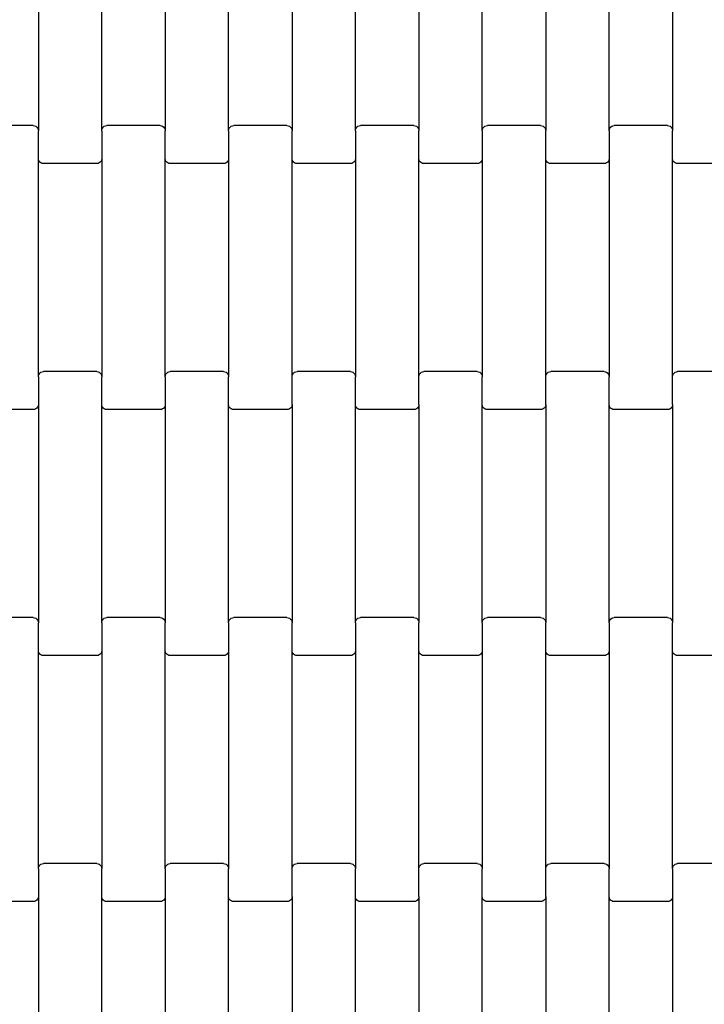
# Model space of a CAD drawing. Units: millimetres. Extents: x 12093 to 23238, y -13422 to -2164.
# Drawn here: x 15936 to 16206, y -4687 to -4299 of the extents above; entities that cross this region are included whole.
import ezdxf

# ---------------------------------------------------------------- set-up
doc = ezdxf.new("R2010")
doc.units = ezdxf.units.MM

msp = doc.modelspace()

# ---------------------------------------------------------------- linework, layer by layer
for p, q in [((15943.58, -4256.61), (15943.58, -4342.64)), ((15968.58, -4342.64), (15968.58, -4256.61)), ((15993.58, -4256.61), (15993.58, -4342.64)), ((16018.58, -4342.64), (16018.58, -4256.61)), ((16043.58, -4256.61), (16043.58, -4342.64)), ((16068.58, -4342.64), (16068.58, -4256.61)), ((16093.58, -4256.61), (16093.58, -4342.64)), ((16118.58, -4342.64), (16118.58, -4256.61)), ((16143.58, -4256.61), (16143.58, -4342.64)), ((16168.58, -4342.64), (16168.58, -4256.61)), ((16193.58, -4256.61), (16193.58, -4342.64)), ((15941.58, -4340.63), (15920.58, -4340.63)), ((15941.58, -4340.63), (15942.1, -4340.7)), ((15970.06, -4340.7), (15970.58, -4340.63)), ((15991.58, -4340.63), (15970.58, -4340.63)), ((15991.58, -4340.63), (15992.1, -4340.7)), ((16020.06, -4340.7), (16020.58, -4340.63)), ((16041.58, -4340.63), (16020.58, -4340.63)), ((16041.58, -4340.63), (16042.1, -4340.7)), ((16070.06, -4340.7), (16070.58, -4340.63)), ((16091.58, -4340.63), (16070.58, -4340.63)), ((16091.58, -4340.63), (16092.1, -4340.7)), ((16120.06, -4340.7), (16120.58, -4340.63)), ((16141.58, -4340.63), (16120.58, -4340.63)), ((16141.58, -4340.63), (16142.1, -4340.7)), ((16170.06, -4340.7), (16170.58, -4340.63)), ((16191.58, -4340.63), (16170.58, -4340.63)), ((16191.58, -4340.63), (16192.1, -4340.7)), ((15942.1, -4340.7), (15942.58, -4340.9)), ((15942.58, -4340.9), (15943, -4341.22)), ((15943, -4341.22), (15943.31, -4341.63)), ((15943.31, -4341.63), (15943.51, -4342.12)), ((15943.51, -4342.12), (15943.58, -4342.64)), ((15943.58, -4353.61), (15943.58, -4342.64)), ((15968.58, -4342.64), (15968.65, -4342.12)), ((15968.58, -4342.64), (15968.58, -4353.61)), ((15968.65, -4342.12), (15968.85, -4341.63)), ((15968.85, -4341.63), (15969.17, -4341.22)), ((15969.17, -4341.22), (15969.58, -4340.9)), ((15969.58, -4340.9), (15970.06, -4340.7)), ((15992.1, -4340.7), (15992.58, -4340.9)), ((15992.58, -4340.9), (15993, -4341.22)), ((15993, -4341.22), (15993.31, -4341.63)), ((15993.31, -4341.63), (15993.51, -4342.12)), ((15993.51, -4342.12), (15993.58, -4342.64)), ((15993.58, -4353.61), (15993.58, -4342.64)), ((16018.58, -4342.64), (16018.65, -4342.12)), ((16018.58, -4342.64), (16018.58, -4353.61)), ((16018.65, -4342.12), (16018.85, -4341.63)), ((16018.85, -4341.63), (16019.17, -4341.22)), ((16019.17, -4341.22), (16019.58, -4340.9)), ((16019.58, -4340.9), (16020.06, -4340.7)), ((16042.1, -4340.7), (16042.58, -4340.9)), ((16042.58, -4340.9), (16043, -4341.22)), ((16043, -4341.22), (16043.31, -4341.63)), ((16043.31, -4341.63), (16043.51, -4342.12)), ((16043.51, -4342.12), (16043.58, -4342.64)), ((16043.58, -4353.61), (16043.58, -4342.64)), ((16068.58, -4342.64), (16068.65, -4342.12)), ((16068.58, -4342.64), (16068.58, -4353.61)), ((16068.65, -4342.12), (16068.85, -4341.63)), ((16068.85, -4341.63), (16069.17, -4341.22)), ((16069.17, -4341.22), (16069.58, -4340.9)), ((16069.58, -4340.9), (16070.06, -4340.7)), ((16092.1, -4340.7), (16092.58, -4340.9)), ((16092.58, -4340.9), (16093, -4341.22)), ((16093, -4341.22), (16093.31, -4341.63)), ((16093.31, -4341.63), (16093.51, -4342.12)), ((16093.51, -4342.12), (16093.58, -4342.64)), ((16093.58, -4353.61), (16093.58, -4342.64)), ((16118.58, -4342.64), (16118.65, -4342.12)), ((16118.58, -4342.64), (16118.58, -4353.61)), ((16118.65, -4342.12), (16118.85, -4341.63)), ((16118.85, -4341.63), (16119.17, -4341.22)), ((16119.17, -4341.22), (16119.58, -4340.9)), ((16119.58, -4340.9), (16120.06, -4340.7)), ((16142.1, -4340.7), (16142.58, -4340.9)), ((16142.58, -4340.9), (16143, -4341.22)), ((16143, -4341.22), (16143.31, -4341.63)), ((16143.31, -4341.63), (16143.51, -4342.12)), ((16143.51, -4342.12), (16143.58, -4342.64)), ((16143.58, -4353.61), (16143.58, -4342.64)), ((16168.58, -4342.64), (16168.65, -4342.12)), ((16168.58, -4342.64), (16168.58, -4353.61)), ((16168.65, -4342.12), (16168.85, -4341.63)), ((16168.85, -4341.63), (16169.17, -4341.22)), ((16169.17, -4341.22), (16169.58, -4340.9)), ((16169.58, -4340.9), (16170.06, -4340.7)), ((16192.1, -4340.7), (16192.58, -4340.9)), ((16192.58, -4340.9), (16193, -4341.22)), ((16193, -4341.22), (16193.31, -4341.63)), ((16193.31, -4341.63), (16193.51, -4342.12)), ((16193.51, -4342.12), (16193.58, -4342.64)), ((16193.58, -4353.61), (16193.58, -4342.64)), ((15943.65, -4354.14), (15943.58, -4353.61)), ((15943.58, -4439.64), (15943.58, -4353.61)), ((15943.85, -4354.62), (15943.65, -4354.14)), ((15944.17, -4355.04), (15943.85, -4354.62)), ((15944.58, -4355.36), (15944.17, -4355.04)), ((15945.06, -4355.56), (15944.58, -4355.36)), ((15945.58, -4355.63), (15945.06, -4355.56)), ((15966.58, -4355.63), (15945.58, -4355.63)), ((15967.1, -4355.56), (15966.58, -4355.63)), ((15967.58, -4355.36), (15967.1, -4355.56)), ((15968, -4355.04), (15967.58, -4355.36)), ((15968.31, -4354.62), (15968, -4355.04)), ((15968.51, -4354.14), (15968.31, -4354.62)), ((15968.58, -4353.61), (15968.51, -4354.14)), ((15968.58, -4353.61), (15968.58, -4439.64)), ((15993.65, -4354.14), (15993.58, -4353.61)), ((15993.58, -4439.64), (15993.58, -4353.61)), ((15993.85, -4354.62), (15993.65, -4354.14)), ((15994.17, -4355.04), (15993.85, -4354.62)), ((15994.58, -4355.36), (15994.17, -4355.04)), ((15995.06, -4355.56), (15994.58, -4355.36)), ((15995.58, -4355.63), (15995.06, -4355.56)), ((16016.58, -4355.63), (15995.58, -4355.63)), ((16017.1, -4355.56), (16016.58, -4355.63)), ((16017.58, -4355.36), (16017.1, -4355.56)), ((16018, -4355.04), (16017.58, -4355.36)), ((16018.31, -4354.62), (16018, -4355.04)), ((16018.51, -4354.14), (16018.31, -4354.62)), ((16018.58, -4353.61), (16018.51, -4354.14)), ((16018.58, -4353.61), (16018.58, -4439.64)), ((16043.65, -4354.14), (16043.58, -4353.61)), ((16043.58, -4439.64), (16043.58, -4353.61)), ((16043.85, -4354.62), (16043.65, -4354.14)), ((16044.17, -4355.04), (16043.85, -4354.62)), ((16044.58, -4355.36), (16044.17, -4355.04)), ((16045.06, -4355.56), (16044.58, -4355.36)), ((16045.58, -4355.63), (16045.06, -4355.56)), ((16066.58, -4355.63), (16045.58, -4355.63)), ((16067.1, -4355.56), (16066.58, -4355.63)), ((16067.58, -4355.36), (16067.1, -4355.56)), ((16068, -4355.04), (16067.58, -4355.36)), ((16068.31, -4354.62), (16068, -4355.04)), ((16068.51, -4354.14), (16068.31, -4354.62)), ((16068.58, -4353.61), (16068.51, -4354.14)), ((16068.58, -4353.61), (16068.58, -4439.64)), ((16093.65, -4354.14), (16093.58, -4353.61)), ((16093.58, -4439.64), (16093.58, -4353.61)), ((16093.85, -4354.62), (16093.65, -4354.14)), ((16094.17, -4355.04), (16093.85, -4354.62)), ((16094.58, -4355.36), (16094.17, -4355.04)), ((16095.06, -4355.56), (16094.58, -4355.36)), ((16095.58, -4355.63), (16095.06, -4355.56)), ((16116.58, -4355.63), (16095.58, -4355.63)), ((16117.1, -4355.56), (16116.58, -4355.63)), ((16117.58, -4355.36), (16117.1, -4355.56)), ((16118, -4355.04), (16117.58, -4355.36)), ((16118.31, -4354.62), (16118, -4355.04)), ((16118.51, -4354.14), (16118.31, -4354.62)), ((16118.58, -4353.61), (16118.51, -4354.14)), ((16118.58, -4353.61), (16118.58, -4439.64)), ((16143.65, -4354.14), (16143.58, -4353.61)), ((16143.58, -4439.64), (16143.58, -4353.61)), ((16143.85, -4354.62), (16143.65, -4354.14)), ((16144.17, -4355.04), (16143.85, -4354.62)), ((16144.58, -4355.36), (16144.17, -4355.04)), ((16145.06, -4355.56), (16144.58, -4355.36)), ((16145.58, -4355.63), (16145.06, -4355.56)), ((16166.58, -4355.63), (16145.58, -4355.63)), ((16167.1, -4355.56), (16166.58, -4355.63)), ((16167.58, -4355.36), (16167.1, -4355.56)), ((16168, -4355.04), (16167.58, -4355.36)), ((16168.31, -4354.62), (16168, -4355.04)), ((16168.51, -4354.14), (16168.31, -4354.62)), ((16168.58, -4353.61), (16168.51, -4354.14)), ((16168.58, -4353.61), (16168.58, -4439.64)), ((16193.65, -4354.14), (16193.58, -4353.61)), ((16193.58, -4439.64), (16193.58, -4353.61)), ((16193.85, -4354.62), (16193.65, -4354.14)), ((16194.17, -4355.04), (16193.85, -4354.62)), ((16194.58, -4355.36), (16194.17, -4355.04)), ((16195.06, -4355.56), (16194.58, -4355.36)), ((16195.58, -4355.63), (16195.06, -4355.56)), ((16216.58, -4355.63), (16195.58, -4355.63)), ((15944.58, -4437.9), (15945.06, -4437.7)), ((15945.06, -4437.7), (15945.58, -4437.63)), ((15966.58, -4437.63), (15945.58, -4437.63)), ((15966.58, -4437.63), (15967.1, -4437.7)), ((15967.1, -4437.7), (15967.58, -4437.9)), ((15994.58, -4437.9), (15995.06, -4437.7)), ((15995.06, -4437.7), (15995.58, -4437.63)), ((16016.58, -4437.63), (15995.58, -4437.63)), ((16016.58, -4437.63), (16017.1, -4437.7)), ((16017.1, -4437.7), (16017.58, -4437.9)), ((16044.58, -4437.9), (16045.06, -4437.7)), ((16045.06, -4437.7), (16045.58, -4437.63)), ((16066.58, -4437.63), (16045.58, -4437.63)), ((16066.58, -4437.63), (16067.1, -4437.7)), ((16067.1, -4437.7), (16067.58, -4437.9)), ((16094.58, -4437.9), (16095.06, -4437.7)), ((16095.06, -4437.7), (16095.58, -4437.63)), ((16116.58, -4437.63), (16095.58, -4437.63)), ((16116.58, -4437.63), (16117.1, -4437.7)), ((16117.1, -4437.7), (16117.58, -4437.9)), ((16144.58, -4437.9), (16145.06, -4437.7)), ((16145.06, -4437.7), (16145.58, -4437.63)), ((16166.58, -4437.63), (16145.58, -4437.63)), ((16166.58, -4437.63), (16167.1, -4437.7)), ((16167.1, -4437.7), (16167.58, -4437.9)), ((16194.58, -4437.9), (16195.06, -4437.7)), ((16195.06, -4437.7), (16195.58, -4437.63)), ((16216.58, -4437.63), (16195.58, -4437.63)), ((15943.58, -4439.64), (15943.65, -4439.12)), ((15943.58, -4439.64), (15943.58, -4450.61)), ((15943.65, -4439.12), (15943.85, -4438.63)), ((15943.85, -4438.63), (15944.17, -4438.22)), ((15944.17, -4438.22), (15944.58, -4437.9)), ((15967.58, -4437.9), (15968, -4438.22)), ((15968, -4438.22), (15968.31, -4438.63)), ((15968.31, -4438.63), (15968.51, -4439.12)), ((15968.51, -4439.12), (15968.58, -4439.64)), ((15968.58, -4450.61), (15968.58, -4439.64)), ((15993.58, -4439.64), (15993.65, -4439.12)), ((15993.58, -4439.64), (15993.58, -4450.61)), ((15993.65, -4439.12), (15993.85, -4438.63)), ((15993.85, -4438.63), (15994.17, -4438.22)), ((15994.17, -4438.22), (15994.58, -4437.9)), ((16017.58, -4437.9), (16018, -4438.22)), ((16018, -4438.22), (16018.31, -4438.63)), ((16018.31, -4438.63), (16018.51, -4439.12)), ((16018.51, -4439.12), (16018.58, -4439.64)), ((16018.58, -4450.61), (16018.58, -4439.64)), ((16043.58, -4439.64), (16043.65, -4439.12)), ((16043.58, -4450.61), (16043.58, -4439.64)), ((16043.65, -4439.12), (16043.85, -4438.63)), ((16043.85, -4438.63), (16044.17, -4438.22)), ((16044.17, -4438.22), (16044.58, -4437.9)), ((16067.58, -4437.9), (16068, -4438.22)), ((16068, -4438.22), (16068.31, -4438.63)), ((16068.31, -4438.63), (16068.51, -4439.12)), ((16068.51, -4439.12), (16068.58, -4439.64)), ((16068.58, -4450.61), (16068.58, -4439.64)), ((16093.58, -4439.64), (16093.65, -4439.12)), ((16093.58, -4450.61), (16093.58, -4439.64)), ((16093.65, -4439.12), (16093.85, -4438.63)), ((16093.85, -4438.63), (16094.17, -4438.22)), ((16094.17, -4438.22), (16094.58, -4437.9)), ((16117.58, -4437.9), (16118, -4438.22)), ((16118, -4438.22), (16118.31, -4438.63)), ((16118.31, -4438.63), (16118.51, -4439.12)), ((16118.51, -4439.12), (16118.58, -4439.64)), ((16118.58, -4450.61), (16118.58, -4439.64)), ((16143.58, -4439.64), (16143.65, -4439.12)), ((16143.58, -4450.61), (16143.58, -4439.64)), ((16143.65, -4439.12), (16143.85, -4438.63)), ((16143.85, -4438.63), (16144.17, -4438.22)), ((16144.17, -4438.22), (16144.58, -4437.9)), ((16167.58, -4437.9), (16168, -4438.22)), ((16168, -4438.22), (16168.31, -4438.63)), ((16168.31, -4438.63), (16168.51, -4439.12)), ((16168.51, -4439.12), (16168.58, -4439.64)), ((16168.58, -4450.61), (16168.58, -4439.64)), ((16193.58, -4439.64), (16193.65, -4439.12)), ((16193.58, -4450.61), (16193.58, -4439.64)), ((16193.65, -4439.12), (16193.85, -4438.63)), ((16193.85, -4438.63), (16194.17, -4438.22)), ((16194.17, -4438.22), (16194.58, -4437.9)), ((15941.58, -4452.63), (15920.58, -4452.63)), ((15942.1, -4452.56), (15941.58, -4452.63)), ((15942.58, -4452.36), (15942.1, -4452.56)), ((15943, -4452.04), (15942.58, -4452.36)), ((15943.31, -4451.62), (15943, -4452.04)), ((15943.51, -4451.14), (15943.31, -4451.62)), ((15943.58, -4450.61), (15943.51, -4451.14)), ((15943.58, -4450.61), (15943.58, -4536.64)), ((15968.65, -4451.14), (15968.58, -4450.61)), ((15968.58, -4536.64), (15968.58, -4450.61)), ((15968.85, -4451.62), (15968.65, -4451.14)), ((15969.17, -4452.04), (15968.85, -4451.62)), ((15969.58, -4452.36), (15969.17, -4452.04)), ((15970.06, -4452.56), (15969.58, -4452.36)), ((15970.58, -4452.63), (15970.06, -4452.56)), ((15991.58, -4452.63), (15970.58, -4452.63)), ((15992.1, -4452.56), (15991.58, -4452.63)), ((15992.58, -4452.36), (15992.1, -4452.56)), ((15993, -4452.04), (15992.58, -4452.36)), ((15993.31, -4451.62), (15993, -4452.04)), ((15993.51, -4451.14), (15993.31, -4451.62)), ((15993.58, -4450.61), (15993.51, -4451.14)), ((15993.58, -4450.61), (15993.58, -4536.64)), ((16018.65, -4451.14), (16018.58, -4450.61)), ((16018.58, -4536.64), (16018.58, -4450.61)), ((16018.85, -4451.62), (16018.65, -4451.14)), ((16019.17, -4452.04), (16018.85, -4451.62)), ((16019.58, -4452.36), (16019.17, -4452.04)), ((16020.06, -4452.56), (16019.58, -4452.36)), ((16020.58, -4452.63), (16020.06, -4452.56)), ((16041.58, -4452.63), (16020.58, -4452.63)), ((16042.1, -4452.56), (16041.58, -4452.63)), ((16042.58, -4452.36), (16042.1, -4452.56)), ((16043, -4452.04), (16042.58, -4452.36)), ((16043.31, -4451.62), (16043, -4452.04)), ((16043.51, -4451.14), (16043.31, -4451.62)), ((16043.58, -4450.61), (16043.51, -4451.14)), ((16043.58, -4450.61), (16043.58, -4536.64)), ((16068.65, -4451.14), (16068.58, -4450.61)), ((16068.58, -4536.64), (16068.58, -4450.61)), ((16068.85, -4451.62), (16068.65, -4451.14)), ((16069.17, -4452.04), (16068.85, -4451.62)), ((16069.58, -4452.36), (16069.17, -4452.04)), ((16070.06, -4452.56), (16069.58, -4452.36)), ((16070.58, -4452.63), (16070.06, -4452.56)), ((16091.58, -4452.63), (16070.58, -4452.63)), ((16092.1, -4452.56), (16091.58, -4452.63)), ((16092.58, -4452.36), (16092.1, -4452.56)), ((16093, -4452.04), (16092.58, -4452.36)), ((16093.31, -4451.62), (16093, -4452.04)), ((16093.51, -4451.14), (16093.31, -4451.62)), ((16093.58, -4450.61), (16093.51, -4451.14)), ((16093.58, -4450.61), (16093.58, -4536.64)), ((16118.65, -4451.14), (16118.58, -4450.61)), ((16118.58, -4536.64), (16118.58, -4450.61)), ((16118.85, -4451.62), (16118.65, -4451.14)), ((16119.17, -4452.04), (16118.85, -4451.62)), ((16119.58, -4452.36), (16119.17, -4452.04)), ((16120.06, -4452.56), (16119.58, -4452.36)), ((16120.58, -4452.63), (16120.06, -4452.56)), ((16141.58, -4452.63), (16120.58, -4452.63)), ((16142.1, -4452.56), (16141.58, -4452.63)), ((16142.58, -4452.36), (16142.1, -4452.56)), ((16143, -4452.04), (16142.58, -4452.36)), ((16143.31, -4451.62), (16143, -4452.04)), ((16143.51, -4451.14), (16143.31, -4451.62)), ((16143.58, -4450.61), (16143.51, -4451.14)), ((16143.58, -4450.61), (16143.58, -4536.64)), ((16168.65, -4451.14), (16168.58, -4450.61)), ((16168.58, -4536.64), (16168.58, -4450.61)), ((16168.85, -4451.62), (16168.65, -4451.14)), ((16169.17, -4452.04), (16168.85, -4451.62)), ((16169.58, -4452.36), (16169.17, -4452.04)), ((16170.06, -4452.56), (16169.58, -4452.36)), ((16170.58, -4452.63), (16170.06, -4452.56)), ((16191.58, -4452.63), (16170.58, -4452.63)), ((16192.1, -4452.56), (16191.58, -4452.63)), ((16192.58, -4452.36), (16192.1, -4452.56)), ((16193, -4452.04), (16192.58, -4452.36)), ((16193.31, -4451.62), (16193, -4452.04)), ((16193.51, -4451.14), (16193.31, -4451.62)), ((16193.58, -4450.61), (16193.51, -4451.14)), ((16193.58, -4450.61), (16193.58, -4536.64)), ((15941.58, -4534.63), (15920.58, -4534.63)), ((15941.58, -4534.63), (15942.1, -4534.7)), ((15942.1, -4534.7), (15942.58, -4534.9)), ((15969.58, -4534.9), (15970.06, -4534.7)), ((15970.06, -4534.7), (15970.58, -4534.63)), ((15991.58, -4534.63), (15970.58, -4534.63)), ((15991.58, -4534.63), (15992.1, -4534.7)), ((15992.1, -4534.7), (15992.58, -4534.9)), ((16019.58, -4534.9), (16020.06, -4534.7)), ((16020.06, -4534.7), (16020.58, -4534.63)), ((16041.58, -4534.63), (16020.58, -4534.63)), ((16041.58, -4534.63), (16042.1, -4534.7)), ((16042.1, -4534.7), (16042.58, -4534.9)), ((16069.58, -4534.9), (16070.06, -4534.7)), ((16070.06, -4534.7), (16070.58, -4534.63)), ((16091.58, -4534.63), (16070.58, -4534.63)), ((16091.58, -4534.63), (16092.1, -4534.7)), ((16092.1, -4534.7), (16092.58, -4534.9)), ((16119.58, -4534.9), (16120.06, -4534.7)), ((16120.06, -4534.7), (16120.58, -4534.63)), ((16141.58, -4534.63), (16120.58, -4534.63)), ((16141.58, -4534.63), (16142.1, -4534.7)), ((16142.1, -4534.7), (16142.58, -4534.9)), ((16169.58, -4534.9), (16170.06, -4534.7)), ((16170.06, -4534.7), (16170.58, -4534.63)), ((16191.58, -4534.63), (16170.58, -4534.63)), ((16191.58, -4534.63), (16192.1, -4534.7)), ((16192.1, -4534.7), (16192.58, -4534.9)), ((15942.58, -4534.9), (15943, -4535.22)), ((15943, -4535.22), (15943.31, -4535.63)), ((15943.31, -4535.63), (15943.51, -4536.12)), ((15943.51, -4536.12), (15943.58, -4536.64)), ((15943.58, -4547.61), (15943.58, -4536.64)), ((15968.58, -4536.64), (15968.65, -4536.12)), ((15968.58, -4536.64), (15968.58, -4547.61)), ((15968.65, -4536.12), (15968.85, -4535.63)), ((15968.85, -4535.63), (15969.17, -4535.22)), ((15969.17, -4535.22), (15969.58, -4534.9)), ((15992.58, -4534.9), (15993, -4535.22)), ((15993, -4535.22), (15993.31, -4535.63)), ((15993.31, -4535.63), (15993.51, -4536.12)), ((15993.51, -4536.12), (15993.58, -4536.64)), ((15993.58, -4547.61), (15993.58, -4536.64)), ((16018.58, -4536.64), (16018.65, -4536.12)), ((16018.58, -4536.64), (16018.58, -4547.61)), ((16018.65, -4536.12), (16018.85, -4535.63)), ((16018.85, -4535.63), (16019.17, -4535.22)), ((16019.17, -4535.22), (16019.58, -4534.9)), ((16042.58, -4534.9), (16043, -4535.22)), ((16043, -4535.22), (16043.31, -4535.63)), ((16043.31, -4535.63), (16043.51, -4536.12)), ((16043.51, -4536.12), (16043.58, -4536.64)), ((16043.58, -4547.61), (16043.58, -4536.64)), ((16068.58, -4536.64), (16068.65, -4536.12)), ((16068.58, -4536.64), (16068.58, -4547.61)), ((16068.65, -4536.12), (16068.85, -4535.63)), ((16068.85, -4535.63), (16069.17, -4535.22)), ((16069.17, -4535.22), (16069.58, -4534.9)), ((16092.58, -4534.9), (16093, -4535.22)), ((16093, -4535.22), (16093.31, -4535.63)), ((16093.31, -4535.63), (16093.51, -4536.12)), ((16093.51, -4536.12), (16093.58, -4536.64)), ((16093.58, -4547.61), (16093.58, -4536.64)), ((16118.58, -4536.64), (16118.65, -4536.12)), ((16118.58, -4536.64), (16118.58, -4547.61)), ((16118.65, -4536.12), (16118.85, -4535.63)), ((16118.85, -4535.63), (16119.17, -4535.22)), ((16119.17, -4535.22), (16119.58, -4534.9)), ((16142.58, -4534.9), (16143, -4535.22)), ((16143, -4535.22), (16143.31, -4535.63)), ((16143.31, -4535.63), (16143.51, -4536.12)), ((16143.51, -4536.12), (16143.58, -4536.64)), ((16143.58, -4547.61), (16143.58, -4536.64)), ((16168.58, -4536.64), (16168.65, -4536.12)), ((16168.58, -4536.64), (16168.58, -4547.61)), ((16168.65, -4536.12), (16168.85, -4535.63)), ((16168.85, -4535.63), (16169.17, -4535.22)), ((16169.17, -4535.22), (16169.58, -4534.9)), ((16192.58, -4534.9), (16193, -4535.22)), ((16193, -4535.22), (16193.31, -4535.63)), ((16193.31, -4535.63), (16193.51, -4536.12)), ((16193.51, -4536.12), (16193.58, -4536.64)), ((16193.58, -4547.61), (16193.58, -4536.64)), ((15943.65, -4548.14), (15943.58, -4547.61)), ((15943.58, -4633.64), (15943.58, -4547.61)), ((15943.85, -4548.62), (15943.65, -4548.14)), ((15944.17, -4549.04), (15943.85, -4548.62)), ((15944.58, -4549.36), (15944.17, -4549.04)), ((15945.06, -4549.56), (15944.58, -4549.36)), ((15945.58, -4549.63), (15945.06, -4549.56)), ((15966.58, -4549.63), (15945.58, -4549.63)), ((15967.1, -4549.56), (15966.58, -4549.63)), ((15967.58, -4549.36), (15967.1, -4549.56)), ((15968, -4549.04), (15967.58, -4549.36)), ((15968.31, -4548.62), (15968, -4549.04)), ((15968.51, -4548.14), (15968.31, -4548.62)), ((15968.58, -4547.61), (15968.51, -4548.14)), ((15968.58, -4547.61), (15968.58, -4633.64)), ((15993.65, -4548.14), (15993.58, -4547.61)), ((15993.58, -4633.64), (15993.58, -4547.61)), ((15993.85, -4548.62), (15993.65, -4548.14)), ((15994.17, -4549.04), (15993.85, -4548.62)), ((15994.58, -4549.36), (15994.17, -4549.04)), ((15995.06, -4549.56), (15994.58, -4549.36)), ((15995.58, -4549.63), (15995.06, -4549.56)), ((16016.58, -4549.63), (15995.58, -4549.63)), ((16017.1, -4549.56), (16016.58, -4549.63)), ((16017.58, -4549.36), (16017.1, -4549.56)), ((16018, -4549.04), (16017.58, -4549.36)), ((16018.31, -4548.62), (16018, -4549.04)), ((16018.51, -4548.14), (16018.31, -4548.62)), ((16018.58, -4547.61), (16018.51, -4548.14)), ((16018.58, -4547.61), (16018.58, -4633.64)), ((16043.65, -4548.14), (16043.58, -4547.61)), ((16043.58, -4633.64), (16043.58, -4547.61)), ((16043.85, -4548.62), (16043.65, -4548.14)), ((16044.17, -4549.04), (16043.85, -4548.62)), ((16044.58, -4549.36), (16044.17, -4549.04)), ((16045.06, -4549.56), (16044.58, -4549.36)), ((16045.58, -4549.63), (16045.06, -4549.56)), ((16066.58, -4549.63), (16045.58, -4549.63)), ((16067.1, -4549.56), (16066.58, -4549.63)), ((16067.58, -4549.36), (16067.1, -4549.56)), ((16068, -4549.04), (16067.58, -4549.36)), ((16068.31, -4548.62), (16068, -4549.04)), ((16068.51, -4548.14), (16068.31, -4548.62)), ((16068.58, -4547.61), (16068.51, -4548.14)), ((16068.58, -4547.61), (16068.58, -4633.64)), ((16093.65, -4548.14), (16093.58, -4547.61)), ((16093.58, -4633.64), (16093.58, -4547.61)), ((16093.85, -4548.62), (16093.65, -4548.14)), ((16094.17, -4549.04), (16093.85, -4548.62)), ((16094.58, -4549.36), (16094.17, -4549.04)), ((16095.06, -4549.56), (16094.58, -4549.36)), ((16095.58, -4549.63), (16095.06, -4549.56)), ((16116.58, -4549.63), (16095.58, -4549.63)), ((16117.1, -4549.56), (16116.58, -4549.63)), ((16117.58, -4549.36), (16117.1, -4549.56)), ((16118, -4549.04), (16117.58, -4549.36)), ((16118.31, -4548.62), (16118, -4549.04)), ((16118.51, -4548.14), (16118.31, -4548.62)), ((16118.58, -4547.61), (16118.51, -4548.14)), ((16118.58, -4547.61), (16118.58, -4633.64)), ((16143.65, -4548.14), (16143.58, -4547.61)), ((16143.58, -4633.64), (16143.58, -4547.61)), ((16143.85, -4548.62), (16143.65, -4548.14)), ((16144.17, -4549.04), (16143.85, -4548.62)), ((16144.58, -4549.36), (16144.17, -4549.04)), ((16145.06, -4549.56), (16144.58, -4549.36)), ((16145.58, -4549.63), (16145.06, -4549.56)), ((16166.58, -4549.63), (16145.58, -4549.63)), ((16167.1, -4549.56), (16166.58, -4549.63)), ((16167.58, -4549.36), (16167.1, -4549.56)), ((16168, -4549.04), (16167.58, -4549.36)), ((16168.31, -4548.62), (16168, -4549.04)), ((16168.51, -4548.14), (16168.31, -4548.62)), ((16168.58, -4547.61), (16168.51, -4548.14)), ((16168.58, -4547.61), (16168.58, -4633.64)), ((16193.65, -4548.14), (16193.58, -4547.61)), ((16193.58, -4633.64), (16193.58, -4547.61)), ((16193.85, -4548.62), (16193.65, -4548.14)), ((16194.17, -4549.04), (16193.85, -4548.62)), ((16194.58, -4549.36), (16194.17, -4549.04)), ((16195.06, -4549.56), (16194.58, -4549.36)), ((16195.58, -4549.63), (16195.06, -4549.56)), ((16216.58, -4549.63), (16195.58, -4549.63)), ((15944.58, -4631.9), (15945.06, -4631.7)), ((15945.06, -4631.7), (15945.58, -4631.63)), ((15966.58, -4631.63), (15945.58, -4631.63)), ((15966.58, -4631.63), (15967.1, -4631.7)), ((15967.1, -4631.7), (15967.58, -4631.9)), ((15994.58, -4631.9), (15995.06, -4631.7)), ((15995.06, -4631.7), (15995.58, -4631.63)), ((16016.58, -4631.63), (15995.58, -4631.63)), ((16016.58, -4631.63), (16017.1, -4631.7)), ((16017.1, -4631.7), (16017.58, -4631.9)), ((16044.58, -4631.9), (16045.06, -4631.7)), ((16045.06, -4631.7), (16045.58, -4631.63)), ((16066.58, -4631.63), (16045.58, -4631.63)), ((16066.58, -4631.63), (16067.1, -4631.7)), ((16067.1, -4631.7), (16067.58, -4631.9)), ((16094.58, -4631.9), (16095.06, -4631.7)), ((16095.06, -4631.7), (16095.58, -4631.63)), ((16116.58, -4631.63), (16095.58, -4631.63)), ((16116.58, -4631.63), (16117.1, -4631.7)), ((16117.1, -4631.7), (16117.58, -4631.9)), ((16144.58, -4631.9), (16145.06, -4631.7)), ((16145.06, -4631.7), (16145.58, -4631.63)), ((16166.58, -4631.63), (16145.58, -4631.63)), ((16166.58, -4631.63), (16167.1, -4631.7)), ((16167.1, -4631.7), (16167.58, -4631.9)), ((16194.58, -4631.9), (16195.06, -4631.7)), ((16195.06, -4631.7), (16195.58, -4631.63)), ((16216.58, -4631.63), (16195.58, -4631.63)), ((15943.58, -4633.64), (15943.65, -4633.12)), ((15943.58, -4633.64), (15943.58, -4644.61)), ((15943.65, -4633.12), (15943.85, -4632.63)), ((15943.85, -4632.63), (15944.17, -4632.22)), ((15944.17, -4632.22), (15944.58, -4631.9)), ((15967.58, -4631.9), (15968, -4632.22)), ((15968, -4632.22), (15968.31, -4632.63)), ((15968.31, -4632.63), (15968.51, -4633.12)), ((15968.51, -4633.12), (15968.58, -4633.64)), ((15968.58, -4644.61), (15968.58, -4633.64)), ((15993.58, -4633.64), (15993.65, -4633.12)), ((15993.58, -4633.64), (15993.58, -4644.61)), ((15993.65, -4633.12), (15993.85, -4632.63)), ((15993.85, -4632.63), (15994.17, -4632.22)), ((15994.17, -4632.22), (15994.58, -4631.9)), ((16017.58, -4631.9), (16018, -4632.22)), ((16018, -4632.22), (16018.31, -4632.63)), ((16018.31, -4632.63), (16018.51, -4633.12)), ((16018.51, -4633.12), (16018.58, -4633.64)), ((16018.58, -4644.61), (16018.58, -4633.64)), ((16043.58, -4633.64), (16043.65, -4633.12)), ((16043.58, -4644.61), (16043.58, -4633.64)), ((16043.65, -4633.12), (16043.85, -4632.63)), ((16043.85, -4632.63), (16044.17, -4632.22)), ((16044.17, -4632.22), (16044.58, -4631.9)), ((16067.58, -4631.9), (16068, -4632.22)), ((16068, -4632.22), (16068.31, -4632.63)), ((16068.31, -4632.63), (16068.51, -4633.12)), ((16068.51, -4633.12), (16068.58, -4633.64)), ((16068.58, -4644.61), (16068.58, -4633.64)), ((16093.58, -4633.64), (16093.65, -4633.12)), ((16093.58, -4644.61), (16093.58, -4633.64)), ((16093.65, -4633.12), (16093.85, -4632.63)), ((16093.85, -4632.63), (16094.17, -4632.22)), ((16094.17, -4632.22), (16094.58, -4631.9)), ((16117.58, -4631.9), (16118, -4632.22)), ((16118, -4632.22), (16118.31, -4632.63)), ((16118.31, -4632.63), (16118.51, -4633.12)), ((16118.51, -4633.12), (16118.58, -4633.64)), ((16118.58, -4644.61), (16118.58, -4633.64)), ((16143.58, -4633.64), (16143.65, -4633.12)), ((16143.58, -4644.61), (16143.58, -4633.64)), ((16143.65, -4633.12), (16143.85, -4632.63)), ((16143.85, -4632.63), (16144.17, -4632.22)), ((16144.17, -4632.22), (16144.58, -4631.9)), ((16167.58, -4631.9), (16168, -4632.22)), ((16168, -4632.22), (16168.31, -4632.63)), ((16168.31, -4632.63), (16168.51, -4633.12)), ((16168.51, -4633.12), (16168.58, -4633.64)), ((16168.58, -4644.61), (16168.58, -4633.64)), ((16193.58, -4633.64), (16193.65, -4633.12)), ((16193.58, -4633.64), (16193.58, -4644.61)), ((16193.65, -4633.12), (16193.85, -4632.63)), ((16193.85, -4632.63), (16194.17, -4632.22)), ((16194.17, -4632.22), (16194.58, -4631.9)), ((15941.58, -4646.63), (15920.58, -4646.63)), ((15942.1, -4646.56), (15941.58, -4646.63)), ((15942.58, -4646.36), (15942.1, -4646.56)), ((15943, -4646.04), (15942.58, -4646.36)), ((15943.31, -4645.62), (15943, -4646.04)), ((15943.51, -4645.14), (15943.31, -4645.62)), ((15943.58, -4644.61), (15943.51, -4645.14)), ((15943.58, -4644.61), (15943.58, -4730.64)), ((15968.65, -4645.14), (15968.58, -4644.61)), ((15968.58, -4730.64), (15968.58, -4644.61)), ((15968.85, -4645.62), (15968.65, -4645.14)), ((15969.17, -4646.04), (15968.85, -4645.62)), ((15969.58, -4646.36), (15969.17, -4646.04)), ((15970.06, -4646.56), (15969.58, -4646.36)), ((15970.58, -4646.63), (15970.06, -4646.56)), ((15991.58, -4646.63), (15970.58, -4646.63)), ((15992.1, -4646.56), (15991.58, -4646.63)), ((15992.58, -4646.36), (15992.1, -4646.56)), ((15993, -4646.04), (15992.58, -4646.36)), ((15993.31, -4645.62), (15993, -4646.04)), ((15993.51, -4645.14), (15993.31, -4645.62)), ((15993.58, -4644.61), (15993.51, -4645.14)), ((15993.58, -4644.61), (15993.58, -4730.64)), ((16018.65, -4645.14), (16018.58, -4644.61)), ((16018.58, -4730.64), (16018.58, -4644.61)), ((16018.85, -4645.62), (16018.65, -4645.14)), ((16019.17, -4646.04), (16018.85, -4645.62)), ((16019.58, -4646.36), (16019.17, -4646.04)), ((16020.06, -4646.56), (16019.58, -4646.36)), ((16020.58, -4646.63), (16020.06, -4646.56)), ((16041.58, -4646.63), (16020.58, -4646.63)), ((16042.1, -4646.56), (16041.58, -4646.63)), ((16042.58, -4646.36), (16042.1, -4646.56)), ((16043, -4646.04), (16042.58, -4646.36)), ((16043.31, -4645.62), (16043, -4646.04)), ((16043.51, -4645.14), (16043.31, -4645.62)), ((16043.58, -4644.61), (16043.51, -4645.14)), ((16043.58, -4644.61), (16043.58, -4730.64)), ((16068.65, -4645.14), (16068.58, -4644.61)), ((16068.58, -4730.64), (16068.58, -4644.61)), ((16068.85, -4645.62), (16068.65, -4645.14)), ((16069.17, -4646.04), (16068.85, -4645.62)), ((16069.58, -4646.36), (16069.17, -4646.04)), ((16070.06, -4646.56), (16069.58, -4646.36)), ((16070.58, -4646.63), (16070.06, -4646.56)), ((16091.58, -4646.63), (16070.58, -4646.63)), ((16092.1, -4646.56), (16091.58, -4646.63)), ((16092.58, -4646.36), (16092.1, -4646.56)), ((16093, -4646.04), (16092.58, -4646.36)), ((16093.31, -4645.62), (16093, -4646.04)), ((16093.51, -4645.14), (16093.31, -4645.62)), ((16093.58, -4644.61), (16093.51, -4645.14)), ((16093.58, -4644.61), (16093.58, -4730.64)), ((16118.65, -4645.14), (16118.58, -4644.61)), ((16118.58, -4730.64), (16118.58, -4644.61)), ((16118.85, -4645.62), (16118.65, -4645.14)), ((16119.17, -4646.04), (16118.85, -4645.62)), ((16119.58, -4646.36), (16119.17, -4646.04)), ((16120.06, -4646.56), (16119.58, -4646.36)), ((16120.58, -4646.63), (16120.06, -4646.56)), ((16141.58, -4646.63), (16120.58, -4646.63)), ((16142.1, -4646.56), (16141.58, -4646.63)), ((16142.58, -4646.36), (16142.1, -4646.56)), ((16143, -4646.04), (16142.58, -4646.36)), ((16143.31, -4645.62), (16143, -4646.04)), ((16143.51, -4645.14), (16143.31, -4645.62)), ((16143.58, -4644.61), (16143.51, -4645.14)), ((16143.58, -4644.61), (16143.58, -4730.64)), ((16168.65, -4645.14), (16168.58, -4644.61)), ((16168.58, -4730.64), (16168.58, -4644.61)), ((16168.85, -4645.62), (16168.65, -4645.14)), ((16169.17, -4646.04), (16168.85, -4645.62)), ((16169.58, -4646.36), (16169.17, -4646.04)), ((16170.06, -4646.56), (16169.58, -4646.36)), ((16170.58, -4646.63), (16170.06, -4646.56)), ((16191.58, -4646.63), (16170.58, -4646.63)), ((16192.1, -4646.56), (16191.58, -4646.63)), ((16192.58, -4646.36), (16192.1, -4646.56)), ((16193, -4646.04), (16192.58, -4646.36)), ((16193.31, -4645.62), (16193, -4646.04)), ((16193.51, -4645.14), (16193.31, -4645.62)), ((16193.58, -4644.61), (16193.51, -4645.14)), ((16193.58, -4644.61), (16193.58, -4730.64))]:
    msp.add_line(p, q)

doc.saveas('drawing.dxf')
